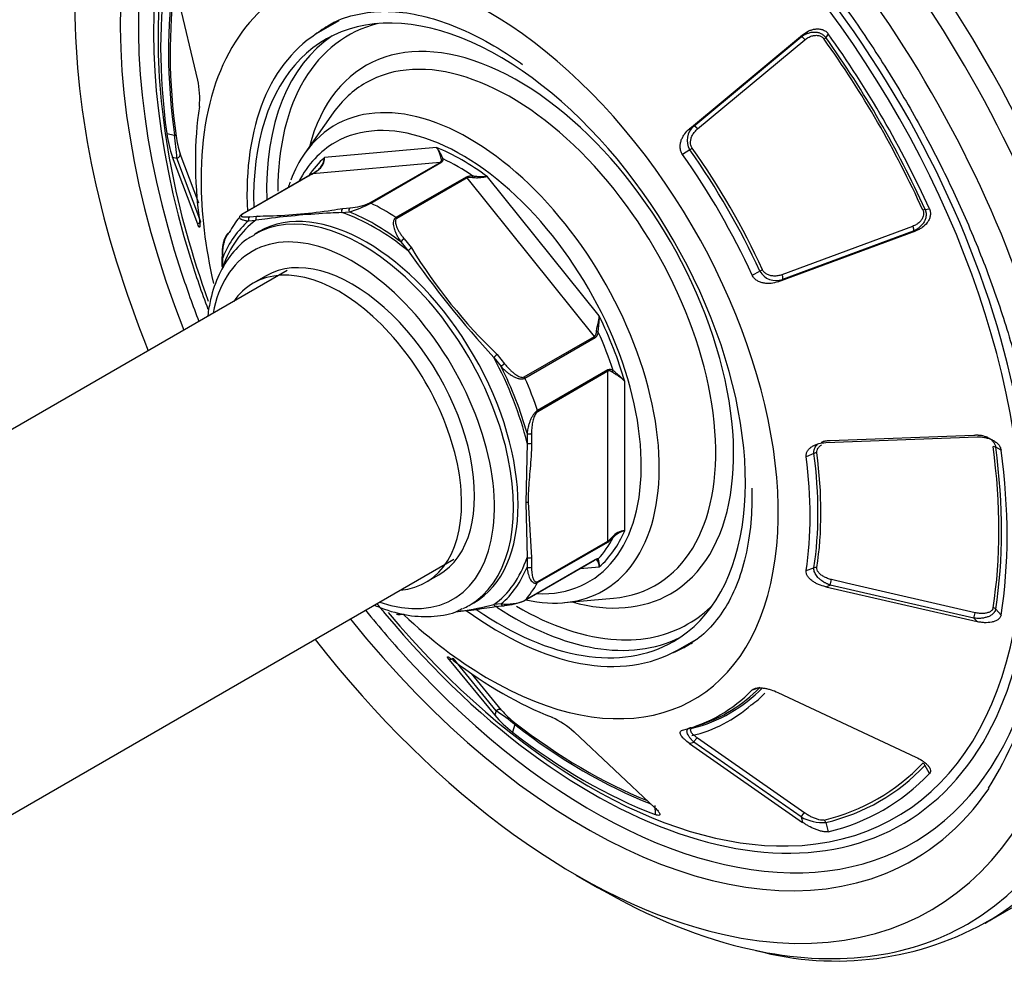
# Model space of a CAD drawing. Units: millimetres. Extents: x 83 to 3428, y 83 to 2392.
# Drawn here: x 2845 to 3000, y 968 to 1119 of the extents above; entities that cross this region are included whole.
import ezdxf

# ---------------------------------------------------------------- set-up
doc = ezdxf.new("R2010")
doc.units = ezdxf.units.MM
for name, color, linetype in [('2-LINE_2HM5ZT', 7, 'Continuous'), ('Default', 7, 'Continuous'), ('FLANGIA-ASP-CA70', 7, 'Continuous')]:
    doc.layers.add(name, color=color, linetype=linetype)

# ---------------------------------------------------------------- blocks, each defined once
blk = doc.blocks.new('SE')
at = {"layer": '2-LINE_2HM5ZT', "color": 7, "linetype": 'Continuous'}
for p, q in [((2887.48, 1079.23), (2805.77, 1032.05)), ((2832.02, 986.58), (2913.73, 1033.76))]:
    blk.add_line(p, q, dxfattribs=at)
at = {"layer": 'FLANGIA-ASP-CA70', "color": 7, "linetype": 'Continuous'}
for p, q in [((2873.41, 1109.24), (2869.43, 1126.19)), ((2895.62, 1118.57), (2892.81, 1116.94)), ((2950.85, 1101.56), (2968.66, 1116.36)), ((2968.66, 1116.36), (2968.42, 1116.03)), ((2972.7, 1116.49), (2972.3, 1115.93)), ((2951.53, 1101.99), (2968.42, 1116.03)), ((2952.12, 1101.54), (2969.01, 1115.58)), ((2894.75, 1104.05), (2890.29, 1097.74)), ((2868.53, 1100.82), (2869.75, 1100.57)), ((2951.53, 1101.99), (2950.85, 1101.56)), ((2911, 1098.63), (2893.38, 1097.06)), ((2950.88, 1098.26), (2949.73, 1097.53)), ((2873.41, 1086.52), (2869.43, 1097.09)), ((2869.43, 1097.09), (2870.14, 1096.94)), ((2873.92, 1086.92), (2870.14, 1096.94)), ((2873.6, 1089.84), (2870.67, 1097.61)), ((2911.56, 1096.26), (2891.5, 1094.47)), ((2900.51, 1089.89), (2911.56, 1096.26)), ((2900.66, 1089.85), (2911.71, 1096.23)), ((2891.43, 1094.45), (2880.38, 1088.07)), ((2891.5, 1094.47), (2880.45, 1088.09)), ((2915.66, 1093.95), (2904.61, 1087.57)), ((2915.81, 1093.81), (2904.76, 1087.43)), ((2935.86, 1068.86), (2915.81, 1093.81)), ((2916.71, 1093.86), (2916.73, 1094.11)), ((2936.64, 1072.08), (2919.02, 1094)), ((2896.09, 1088.37), (2897.24, 1088.47)), ((2896.26, 1089.03), (2897.41, 1089.13)), ((2987.92, 1088.86), (2988.61, 1088.93)), ((2873.92, 1086.92), (2873.41, 1086.52)), ((2881.43, 1087.06), (2882.58, 1087.17)), ((2881.61, 1087.72), (2882.76, 1087.82)), ((2883.11, 1085.36), (2882.4, 1084.96)), ((2964.76, 1077.48), (2986.48, 1085.5)), ((2985.98, 1086.19), (2965.38, 1078.58)), ((2986.07, 1085.46), (2965.47, 1077.85)), ((2986.07, 1085.46), (2986.48, 1085.5)), ((2905.38, 1083.77), (2906.53, 1082.34)), ((2905.91, 1084.23), (2907.06, 1082.8)), ((2877.21, 1081.47), (2877.21, 1079.94)), ((2877.36, 1079.73), (2877.36, 1081.27)), ((2960.71, 1078.52), (2961.91, 1079.15)), ((2884.18, 1078.4), (2882.15, 1077.23)), ((2964.76, 1077.48), (2965.47, 1077.85)), ((2924.82, 1062.48), (2935.86, 1068.86)), ((2924.93, 1062.29), (2935.98, 1068.67)), ((2920.04, 1065.54), (2921.19, 1064.11)), ((2920.57, 1065.99), (2921.72, 1064.56)), ((2937.96, 1063.58), (2926.91, 1057.2)), ((2937.99, 1063.38), (2926.94, 1057)), ((2937.99, 1036.64), (2937.99, 1063.38)), ((2940.64, 1038.27), (2940.64, 1061.76)), ((2925.26, 1053.61), (2925.26, 1052.08)), ((2925.97, 1053.61), (2925.97, 1052.08)), ((2972.29, 1052.15), (2996.12, 1053.04)), ((2973.01, 1052.47), (2995.62, 1053.32)), ((2925.26, 1052.08), (2925.09, 1042.67)), ((2999.89, 1050.97), (2999.05, 1051.44)), ((2970.44, 1050.45), (2969.21, 1049.91)), ((2925.09, 1042.67), (2925.26, 1034.07)), ((2925.43, 1042.76), (2925.97, 1034.07)), ((2926.91, 1030.11), (2937.96, 1036.48)), ((2926.94, 1030.26), (2937.99, 1036.64)), ((2925.26, 1034.07), (2925.26, 1032.53)), ((2925.97, 1034.07), (2925.97, 1032.53)), ((2935.98, 1033.67), (2924.93, 1027.3)), ((2925.29, 1027.49), (2935.94, 1033.64)), ((2933.61, 1032.29), (2936.64, 1032.57)), ((2909.33, 1030.14), (2911.37, 1031.31)), ((2969.21, 1031.98), (2970.44, 1032.44)), ((2972.29, 1029.44), (2973.01, 1029.71)), ((2972.29, 1029.44), (2996.12, 1023.95)), ((2995.62, 1024.5), (2973.01, 1029.71)), ((2975.55, 1030.03), (2973.21, 1030.56)), ((2995.82, 1025.35), (2975.55, 1030.03)), ((2916.15, 1026.5), (2916.86, 1026.91)), ((2921.19, 1026.74), (2920.04, 1026.64)), ((2920.4, 1026.34), (2920.79, 1026.37)), ((2920.79, 1026.37), (2921.59, 1026.44)), ((2924.88, 1027.26), (2925.29, 1027.49)), ((2931.17, 1026.94), (2938.87, 1027.65)), ((2999.05, 1025.92), (2999.89, 1024.98)), ((2995.62, 1024.5), (2996.12, 1023.95)), ((2949.06, 1019.52), (2951.87, 1021.14)), ((2913.01, 1017.92), (2913.61, 1018.17)), ((2913.01, 1017.92), (2920.17, 1009.2)), ((2920.4, 1009.89), (2913.61, 1018.17)), ((2921.25, 1010.01), (2916.51, 1015.78)), ((2961.91, 1013.58), (2960.71, 1013.18)), ((2964.76, 1012.8), (2986.48, 1002.63)), ((2920.4, 1009.89), (2920.17, 1009.2)), ((2923.35, 1007.73), (2922.96, 1006.55)), ((2932.68, 1006.57), (2945.37, 994.65)), ((2951.13, 1007.25), (2952.29, 1007.62)), ((2950.85, 1004.77), (2951.53, 1004.99)), ((2950.85, 1004.77), (2968.66, 992.34)), ((2968.42, 993.19), (2951.53, 1004.99)), ((2969.01, 993.8), (2952.12, 1005.59)), ((2988.61, 1000.05), (2987.92, 1001.33)), ((2997.41, 976.48), (3035.02, 998.2)), ((2945.47, 993.56), (2945.45, 994.97)), ((2968.42, 993.19), (2968.66, 992.34)), ((2972.3, 992.31), (2972.7, 990.86)), ((2933.02, 984.04), (2936.38, 982.09))]:
    blk.add_line(p, q, dxfattribs=at)
for centre, radius, start, end in [((2970.94, 1117.14), 1.82, 307.0094, 318.3124), ((2860.53, 1106.34), 13.2, 354.4738, 12.6958), ((2889.04, 1103.79), 20.72, 188.2263, 198.8605), ((2953.35, 1099.75), 2.89, 129.1151, 211.1712), ((2821.06, 1093.41), 49.21, 4.1132, 8.3645), ((2885.36, 1102.61), 15.52, 188.1659, 198.7816), ((2948.45, 1102.15), 4.59, 301.9766, 307.9383), ((2870.05, 1097.56), 0.624, 278.9606, 4.9615), ((2890.4, 1097.35), 3, 324.5097, 354.4653), ((2890.91, 1097.04), 2.47, 322.1932, 0.4552), ((2911.46, 1096.77), 0.595, 295.2102, 4.6383), ((2912.09, 1096.26), 0.564, 94.3939, 124.7387), ((2886.77, 1102.03), 8.9, 301.2434, 308.4351), ((2884.95, 1105.44), 12.78, 300.8701, 305.0459), ((2890.91, 1097.04), 2.47, 303.7259, 322.1932), ((2890.4, 1097.35), 3, 309.7795, 324.5097), ((2911.47, 1083.55), 25.39, 157.8016, 159.8095), ((2916.47, 1092.22), 1.91, 82.0066, 115.134), ((2896.84, 1098.25), 9.14, 273.5927, 293.6742), ((2900.52, 1089.6), 0.289, 61.9845, 92.9715), ((2882.38, 1168.28), 80.46, 271.6134, 278.6906), ((2901.65, 950.02), 138.46, 92.3025, 93.036), ((2882.38, 1168.28), 80.46, 278.6906, 279.938), ((2892.34, 1105.59), 17.81, 285.9617, 297.8594), ((2988.29, 1087.09), 1.81, 101.6651, 113.0194), ((2880.47, 1087.92), 0.175, 94.7007, 138.0281), ((2901.65, 950.02), 138.46, 97.148, 97.9161), ((2882.38, 1168.28), 80.46, 270.2696, 271.6134), ((2901.65, 950.02), 138.46, 93.036, 97.148), ((2904.23, 1087.01), 0.682, 38.314, 55.7096), ((3043.33, 1178.45), 167.18, 215.09, 222.4836), ((2979.42, 1127.13), 84.86, 211.4965, 226.0914), ((2964.06, 1075.12), 4.57, 112.0487, 118.0451), ((2964.44, 1080.54), 2.88, 208.7086, 291.005), ((2935.94, 1068.1), 1.55, 69.6396, 80.3062), ((2922.71, 1062.87), 1.96, 120.3779, 140.9147), ((2938.33, 1062.83), 0.842, 54.4875, 116.5685), ((2937.36, 1063.37), 0.63, 0.9098, 19.2773), ((2924.15, 1061.95), 0.857, 23.7143, 38.6807), ((2926.31, 1056.99), 0.633, 0.9563, 19.2246), ((2925.62, 1052.77), 0.777, 242.9377, 297.0624), ((2998.69, 1050.72), 0.796, 63.649, 93.2473), ((2970.92, 1049.3), 1.24, 90.5603, 112.523), ((2935.58, 1040.3), 4.5, 301.9192, 316.1432), ((2936.44, 1039), 2.82, 303.3218, 322.244), ((2940.82, 1035.47), 2.8, 93.5918, 139.929), ((2941.52, 1034.77), 3.62, 104.002, 138.0726), ((2937.67, 1036.63), 0.326, 333.1135, 1.7775), ((2936.19, 1034.25), 0.492, 271.5361, 306.4694), ((2934.95, 1032.62), 1.69, 358.0648, 42.1302), ((2970.72, 1031.63), 0.854, 77.5706, 109.2102), ((2946.5, 1029.68), 60.54, 328.1093, 2.6748), ((2926.61, 1030.25), 0.327, 333.1183, 1.6323), ((2960.29, 1033.11), 13.17, 345.015, 348.8473), ((2906.72, 1105.19), 80.01, 275.2305, 279.9647), ((2909.61, 1067.01), 41.7, 277.1598, 284.4792), ((2921.97, 1034.32), 7.62, 264.0844, 292.8425), ((2921.15, 1035.61), 9.14, 273.593, 293.6738), ((2924.8, 1027.41), 0.175, 274.7121, 318.0167), ((2983.21, 1027.75), 12.84, 345.3006, 349.2355), ((2998.5, 1025.37), 0.775, 45.3191, 79.135), ((2953.77, 1020.95), 12.18, 303.994, 317.1093), ((2946.34, 1026.9), 21.45, 283.1275, 311.5743), ((2892.78, 969.11), 49.26, 51.6373, 55.885), ((2932.92, 1020.23), 15.52, 221.2171, 231.8347), ((2936, 1023.06), 21.04, 221.2221, 231.6914), ((2923.73, 996.87), 13.19, 47.3036, 65.5268), ((2951.01, 1006.78), 0.451, 54.1857, 106.4495), ((2987.24, 1000.98), 0.767, 27.5753, 63.9313), ((2971.96, 999.8), 7.5, 241.8133, 272.5561), ((2971.63, 992.13), 0.698, 15.5151, 54.1763), ((2973.96, 1019.08), 48.58, 254.9003, 300.2142)]:
    blk.add_arc(centre, radius, start, end, dxfattribs=at)
for centre, major_axis, ratio, start_param, end_param in [((2938.56, 1078.41), (58.85, -101.93), 0.57735, 0.016046, 3.13974), ((2936.38, 1077.15), (58.21, -100.82), 0.57735, 0, 3.560174), ((2933.02, 1075.21), (-55.83, 96.7), 0.57735, 2.652122, 6.283185), ((2935.52, 1076.65), (-48.83, 84.58), 0.57735, 1.863312, 6.283185), ((2935.2, 1076.46), (-48.11, 83.34), 0.57735, 2.832495, 6.283185), ((2934.34, 1075.97), (-51.71, 89.56), 0.57735, 0.036949, 1.314146), ((2935.52, 1076.65), (-50.53, 87.52), 0.57735, 0, 1.225525), ((2935.52, 1076.65), (-48.83, 84.58), 0.57735, 0, 1.198395), ((2935.2, 1076.46), (-48.11, 83.34), 0.57735, 0, 0.785398), ((2919.37, 1067.33), (-32.13, 55.66), 0.57735, 2.344429, 6.283185), ((2934.21, 1075.9), (-47.12, 81.62), 0.57735, 0.615702, 0.955095), ((2934.4, 1076), (-46.38, 80.33), 0.57735, 0.627087, 0.954665), ((2934.32, 1075.96), (-46.14, 79.92), 0.57735, 0.634146, 0.954665), ((2919.37, 1067.33), (-32.13, 55.66), 0.57735, 0, 0.785398), ((2920.93, 1068.23), (27.38, -47.41), 0.57735, 0, 3.958912), ((2933.02, 1075.21), (-55.83, 96.7), 0.57735, 0.785398, 1.333488), ((2923.85, 1069.91), (26.75, -46.33), 0.57735, 2.978614, 3.926991), ((2922.27, 1069), (28.2, -48.84), 0.57735, 3.137718, 3.221435), ((2923.14, 1069.51), (-28.2, 48.84), 0.57735, 0, 0.072949), ((2920.93, 1068.23), (-28.12, 48.71), 0.57735, 0, 0.842051), ((2923.85, 1069.91), (24, -41.57), 0.57735, 0, 3.672785), ((2934.21, 1075.9), (-47.12, 81.62), 0.57735, 4.542693, 4.882086), ((2935.2, 1076.46), (-48.11, 83.34), 0.57735, 0.785398, 1.272361), ((2922.96, 1069.4), (-27.37, 47.41), 0.57735, 0.03714, 0.81732), ((2934.32, 1075.96), (-46.14, 79.92), 0.57735, 4.543122, 4.881656), ((2934.4, 1076), (-46.38, 80.33), 0.57735, 4.543122, 4.881656), ((2922.69, 1069.24), (-22.83, 39.54), 0.57735, 2.881297, 6.283185), ((2922.69, 1069.24), (-22.83, 39.54), 0.57735, 0, 0.260295), ((2916.17, 1065.48), (21.15, -36.63), 0.57735, 0.047178, 3.401888), ((2921.44, 1068.52), (-34.22, 59.27), 0.57735, 0.624314, 0.946482), ((2915.01, 1064.81), (-19.97, 34.6), 0.57735, 2.786588, 6.283185), ((2915.01, 1064.81), (-19.97, 34.6), 0.57735, 0, 0.355005), ((2916.17, 1065.48), (21.15, -36.63), 0.57735, 3.401888, 3.579417), ((2915.01, 1064.81), (-19.5, 33.77), 0.57735, 5.351965, 5.64361), ((2922.49, 1069.13), (34.35, -59.5), 0.57735, 1.409583, 1.73201), ((2922.77, 1069.29), (34.48, -59.72), 0.57735, 1.409583, 1.73201), ((2915.01, 1064.81), (-19.5, 33.77), 0.57735, 0.115977, 0.28207), ((2911.73, 1095.81), (-0.25, 0.433), 0.577302, 5.571104, 6.021374), ((2914.39, 1064.45), (-19.06, 33.02), 0.57735, -0.872411, -0.698386), ((2921.44, 1068.52), (-34.22, 59.27), 0.57735, 4.551305, 4.873473), ((2919.37, 1067.33), (-32.13, 55.66), 0.57735, 0.785398, 1.079786), ((2891.68, 1094.02), (0.25, -0.433), 0.57735, 2.879793, 3.141593), ((2915.63, 1093.56), (-0.25, 0.433), 0.57735, 4.974188, 5.424452), ((2899.98, 1056.14), (-16.88, 29.23), 0.57735, 3.141593, 6.283185), ((2899.28, 1055.73), (16.87, -29.23), 0.57735, 0, 3.149898), ((2901.31, 1056.9), (-17.81, 30.85), 0.57735, 5.288927, 5.706647), ((2897.59, 1088.68), (-0.044, 0.498), 0.788679, 0.350863, 1.921679), ((2901.31, 1056.9), (-18.12, 31.39), 0.57735, 5.338181, 5.657393), ((2902.64, 1057.67), (-19.06, 33.02), 0.57735, -0.858733, -0.712063), ((2901.31, 1056.9), (-17.81, 30.85), 0.57735, 0.05294, 0.470659), ((2901.31, 1056.9), (-18.13, 31.39), 0.57735, 0.102194, 0.421391), ((2902.64, 1057.67), (-19.06, 33.02), 0.57735, 0.213925, 0.335134), ((2881.78, 1087.27), (-0.044, 0.498), 0.788675, 0.350879, 1.921676), ((2897.77, 1054.86), (-15.81, 27.39), 0.57735, 2.549975, 6.283185), ((2905.74, 1083.97), (0.39, 0.313), 0.211325, 0.938882, 2.509678), ((2897.77, 1054.86), (-15.81, 27.39), 0.57735, 0, 0.591618), ((2897.77, 1054.86), (13.59, -23.55), 0.57735, 0, 3.141593), ((2906.89, 1082.54), (0.39, 0.313), 0.211325, 0.938884, 2.509678), ((2935.52, 1076.65), (-48.83, 84.58), 0.57735, 1.198395, 1.28825), ((2877.71, 1081.47), (0.5, 0), 0.577354, 3.141576, 3.927353), ((2877.71, 1079.94), (0.5, 0), 0.57735, 3.141593, 3.926991), ((2895.74, 1053.69), (-13.59, 23.55), 0.57735, 2.878219, 6.283185), ((2935.52, 1076.65), (-50.53, 87.52), 0.57735, 1.225525, 1.30802), ((2895.74, 1053.69), (-13.59, 23.55), 0.57735, 0, 0.263374), ((2915.01, 1064.81), (19.5, -33.77), 0.57735, 1.163174, 1.454819), ((2935.69, 1068.61), (-0.25, 0.433), 0.577365, 4.523923, 4.974193), ((2914.39, 1064.45), (19.06, -33.02), 0.57735, 1.221985, 1.396009), ((2920.39, 1065.74), (0.39, 0.313), 0.211325, 0.938882, 2.509678), ((2901.31, 1056.9), (17.81, -30.85), 0.57735, 1.100137, 1.517857), ((2901.31, 1056.9), (18.12, -31.39), 0.57735, 1.149405, 1.468603), ((2902.64, 1057.67), (19.06, -33.02), 0.57735, 1.235662, 1.382332), ((2938.5, 1063.52), (-0.249, -0.434), 0.595094, 1.26666, 1.872617), ((2925.62, 1053.81), (0.5, 0), 0.57735, 3.926625, 5.497787), ((2934.32, 1075.96), (46.14, -79.92), 0.57735, 0.616131, 0.954665), ((2934.4, 1076), (46.38, -80.33), 0.57735, 0.616132, 0.954665), ((2921.44, 1068.52), (34.22, -59.27), 0.57735, 0.624314, 0.946482), ((2922.49, 1069.13), (34.35, -59.5), 0.57735, 0.624184, 0.946611), ((2922.77, 1069.29), (34.48, -59.72), 0.57735, 0.624184, 0.946612), ((2934.21, 1075.9), (47.12, -81.62), 0.57735, 0.615702, 0.955095), ((2914.39, 1064.45), (19.06, -33.02), 0.57735, 0.174787, 0.348812), ((2915.01, 1064.81), (19.5, -33.77), 0.57735, 0.115977, 0.407622), ((2938.5, 1037.54), (0.353, -0.354), 0.178476, -0.893531, -0.287568), ((2935.52, 1076.65), (-50.53, 87.52), 0.57735, 1.93962, 3.926991), ((2901.31, 1056.9), (17.81, -30.85), 0.57735, 0.05294, 0.470659), ((2925.62, 1034.27), (0.5, 0), 0.57735, 3.926991, 5.497787), ((2901.31, 1056.9), (18.13, -31.39), 0.57735, 0.102194, 0.421391), ((2925.62, 1032.74), (0.5, 0), 0.577346, 3.926629, 5.49781), ((2935.69, 1034.07), (-0.25, 0.433), 0.57735, 3.141593, 3.330057), ((2902.64, 1057.67), (19.06, -33.02), 0.57735, 0.188465, 0.335134), ((2916.17, 1065.48), (21.15, -36.63), 0.57735, 0, 0.047178), ((2916.17, 1065.48), (21.15, -36.63), 0.57735, 5.800107, 6.283185), ((2923.85, 1069.91), (24, -41.57), 0.57735, 5.751993, 6.283185), ((2935.52, 1076.65), (-48.83, 84.58), 0.57735, -4.440262, -4.419873), ((2899.28, 1055.73), (16.87, -29.23), 0.57735, 6.226241, 6.283185), ((2921.54, 1026.94), (-0.044, 0.498), 0.788675, 1.921676, 3.141593), ((2921.54, 1026.94), (-0.044, 0.498), 0.788675, 3.141593, 3.492472), ((2923.85, 1069.91), (26.75, -46.33), 0.57735, 5.491126, 5.920366), ((2923.85, 1069.91), (26.75, -46.33), 0.57735, 0, 0.162979), ((2935.52, 1076.65), (-50.53, 87.52), 0.57735, -4.449613, -4.343565), ((2935.2, 1076.46), (-48.11, 83.34), 0.57735, 1.869545, 2.832495), ((2919.37, 1067.33), (-32.13, 55.66), 0.57735, 2.054041, 2.344429), ((2920.93, 1068.23), (-28.12, 48.71), 0.57735, 2.224341, 3.141593), ((2920.93, 1068.23), (27.38, -47.41), 0.57735, 5.405292, 6.283185), ((2922.96, 1069.4), (-27.37, 47.41), 0.57735, 2.292849, 3.104453), ((2934.34, 1075.97), (-51.71, 89.56), 0.57735, 1.827446, 3.060384), ((2923.85, 1069.91), (26.75, -46.33), 0.57735, 5.920366, 6.283185), ((2933.02, 1075.21), (-55.83, 96.7), 0.57735, 1.808105, 2.652122), ((2923.14, 1069.51), (-28.2, 48.84), 0.57735, 3.068644, 3.141593), ((2922.27, 1069), (28.2, -48.84), 0.57735, 6.260756, 6.283185), ((2922.27, 1069), (28.2, -48.84), 0.57735, 6.203343, 6.260756), ((2921.44, 1068.52), (34.22, -59.27), 0.57735, 5.336703, 5.658871), ((2921.44, 1068.52), (-34.22, 59.27), 0.57735, 2.980509, 3.302676), ((2922.77, 1069.29), (-34.48, 59.72), 0.57735, 2.980379, 3.302806), ((2922.49, 1069.13), (-34.35, 59.5), 0.57735, 3.016585, 3.302806), ((2934.32, 1075.96), (46.14, -79.92), 0.57735, 5.32852, 5.64904), ((2934.4, 1076), (46.38, -80.33), 0.57735, 5.328521, 5.656098), ((2934.21, 1075.9), (47.12, -81.62), 0.57735, 5.328091, 5.667484), ((2934.32, 1075.96), (-46.14, 79.92), 0.57735, 2.972326, 3.310859), ((2934.4, 1076), (-46.38, 80.33), 0.57735, 2.972326, 3.310859), ((2934.21, 1075.9), (-47.12, 81.62), 0.57735, 2.971897, 3.311289), ((2934.34, 1075.97), (-51.71, 89.56), 0.57735, 3.060384, 3.412945), ((2936.38, 1077.15), (58.21, -100.82), 0.57735, 5.497787, 5.797838), ((2938.56, 1078.41), (58.85, -101.93), 0.57735, 0, 0.016046), ((2936.38, 1077.15), (58.21, -100.82), 0.57735, 5.797838, 6.283185)]:
    blk.add_ellipse(centre, major_axis=major_axis, ratio=ratio, start_param=start_param, end_param=end_param, dxfattribs=at)
for points, knots in [([(2898.83, 1170.17), (2899.56, 1170.25), (2902.04, 1170.51), (2907.19, 1170.09), (2913.8, 1168.83), (2920.71, 1166.63), (2927.75, 1163.56), (2934.89, 1159.63), (2942.05, 1154.87), (2949.15, 1149.34), (2956.13, 1143.08), (2962.91, 1136.14), (2969.41, 1128.6), (2975.57, 1120.54), (2981.33, 1112.02), (2986.62, 1103.14), (2991.39, 1094), (2995.6, 1084.67), (2999.19, 1075.27), (3002.14, 1065.89), (3004.42, 1056.6), (3006, 1047.6), (3006.84, 1039.37), (3006.94, 1034.82), (3006.97, 1032.51)], [0, 0, 0, 0, 0.016273, 0.064712, 0.112537, 0.159981, 0.207232, 0.254415, 0.301591, 0.348795, 0.396047, 0.443351, 0.490702, 0.538092, 0.58551, 0.632944, 0.680381, 0.727805, 0.775204, 0.822563, 0.869871, 0.917118, 0.964295, 1, 1, 1, 1]), ([(2894.16, 1117.88), (2894.22, 1117.92), (2895.28, 1118.69), (2898, 1119.57), (2902.14, 1120.21), (2906.8, 1119.86), (2911.7, 1118.63), (2916.79, 1116.52), (2921.12, 1114.07), (2923.71, 1112.31), (2924.56, 1111.7)], [0, 0, 0, 0, 0.0028716, 0.0643657, 0.1255966, 0.1841882, 0.2408552, 0.2966481, 0.3521813, 0.3793863, 0.3793863, 0.3793863, 0.3793863]), ([(2968.42, 1116.03), (2968.48, 1116.07), (2968.59, 1116.15), (2968.75, 1116.26), (2968.91, 1116.35), (2969.05, 1116.43), (2969.19, 1116.5), (2969.32, 1116.55), (2969.58, 1116.65), (2969.85, 1116.73), (2970.09, 1116.76), (2970.12, 1116.77)], [0, 0, 0, 0, 0.0484624, 0.0935893, 0.1353811, 0.1738385, 0.2089623, 0.2407534, 0.2692136, 0.4082065, 0.4343901, 0.4343901, 0.4343901, 0.4343901]), ([(2968.66, 1116.36), (2968.95, 1116.6), (2969.27, 1116.8), (2969.77, 1117.04), (2969.94, 1117.1), (2970.3, 1117.21), (2970.48, 1117.25), (2970.85, 1117.29), (2971.03, 1117.3), (2971.41, 1117.27), (2971.59, 1117.23), (2971.95, 1117.11), (2972.13, 1117.02), (2972.44, 1116.8), (2972.58, 1116.65), (2972.7, 1116.49)], [0, 0, 0, 0, 0.25, 0.25, 0.375, 0.375, 0.5, 0.5, 0.625, 0.625, 0.75, 0.75, 0.875, 0.875, 1, 1, 1, 1]), ([(2969.01, 1115.58), (2969.18, 1115.72), (2969.53, 1115.96), (2970.1, 1116.2), (2970.68, 1116.3), (2971.23, 1116.25), (2971.7, 1116.05), (2971.94, 1115.82), (2972.03, 1115.69)], [0, 0, 0, 0, 0.166667, 0.333333, 0.5, 0.666667, 0.833333, 1, 1, 1, 1]), ([(2970.12, 1116.77), (2970.26, 1116.78), (2970.57, 1116.8), (2971.06, 1116.75), (2971.47, 1116.61), (2971.76, 1116.44), (2971.96, 1116.29), (2972.15, 1116.12), (2972.25, 1115.99), (2972.3, 1115.93)], [0.4343901, 0.4343901, 0.4343901, 0.4343901, 0.5280562, 0.6552559, 0.7711387, 0.8294057, 0.8867714, 0.9435336, 1, 1, 1, 1]), ([(2969.01, 1115.58), (2968.91, 1115.71), (2968.79, 1115.83), (2968.58, 1116), (2968.48, 1116.04), (2968.42, 1116.03)], [0, 0, 0, 0, 0.5, 0.5, 1, 1, 1, 1]), ([(2949.73, 1097.53), (2949.61, 1097.69), (2949.53, 1097.87), (2949.41, 1098.24), (2949.38, 1098.44), (2949.36, 1098.83), (2949.38, 1099.02), (2949.44, 1099.4), (2949.49, 1099.59), (2949.62, 1099.95), (2949.7, 1100.12), (2949.88, 1100.45), (2949.98, 1100.61), (2950.31, 1101.06), (2950.57, 1101.33), (2950.85, 1101.56)], [0, 0, 0, 0, 0.125, 0.125, 0.25, 0.25, 0.375, 0.375, 0.5, 0.5, 0.625, 0.625, 0.75, 0.75, 1, 1, 1, 1]), ([(2870, 1100.41), (2869.99, 1100.44), (2869.96, 1100.47), (2869.88, 1100.53), (2869.82, 1100.55), (2869.75, 1100.57)], [0, 0, 0, 0, 0.5, 0.5, 1, 1, 1, 1]), ([(2911.77, 1096.72), (2911.75, 1096.78), (2911.72, 1096.91), (2911.65, 1097.23), (2911.53, 1097.69), (2911.3, 1098.22), (2911.1, 1098.5), (2911, 1098.63)], [0, 0, 0, 0, 0.142945, 0.290444, 0.587278, 0.814682, 1, 1, 1, 1]), ([(2912.05, 1096.82), (2912.03, 1096.86), (2911.98, 1096.96), (2911.89, 1097.15), (2911.79, 1097.39), (2911.67, 1097.64), (2911.54, 1097.89), (2911.41, 1098.1), (2911.28, 1098.3), (2911.14, 1098.47), (2911.05, 1098.58), (2911, 1098.63)], [0, 0, 0, 0, 0.090872, 0.22246, 0.364686, 0.503507, 0.625511, 0.73319, 0.829409, 0.917271, 1, 1, 1, 1]), ([(2911.56, 1096.26), (2911.58, 1096.28), (2911.62, 1096.3), (2911.67, 1096.34), (2911.71, 1096.39), (2911.75, 1096.44), (2911.77, 1096.49), (2911.78, 1096.54), (2911.79, 1096.6), (2911.79, 1096.66), (2911.78, 1096.7), (2911.77, 1096.72)], [0, 0, 0, 0, 0.094051, 0.189546, 0.2879, 0.390409, 0.498219, 0.612317, 0.733536, 0.862571, 1, 1, 1, 1]), ([(2916.71, 1093.86), (2916.66, 1093.87), (2916.55, 1093.89), (2916.4, 1093.91), (2916.25, 1093.91), (2916.12, 1093.9), (2916, 1093.88), (2915.9, 1093.85), (2915.84, 1093.82), (2915.81, 1093.81)], [0, 0, 0, 0, 0.175157, 0.336694, 0.485944, 0.624591, 0.754733, 0.878901, 1, 1, 1, 1]), ([(2919.02, 1094), (2918.98, 1094), (2918.91, 1093.99), (2918.8, 1093.98), (2918.68, 1093.96), (2918.56, 1093.93), (2918.39, 1093.9), (2918.15, 1093.86), (2917.84, 1093.82), (2917.47, 1093.8), (2917.1, 1093.8), (2916.84, 1093.84), (2916.71, 1093.86)], [0, 0, 0, 0, 0.063228, 0.12632, 0.189276, 0.247274, 0.314777, 0.419605, 0.569063, 0.705629, 0.855234, 1, 1, 1, 1]), ([(2919.02, 1094), (2918.97, 1094.01), (2918.87, 1094.01), (2918.7, 1094.01), (2918.5, 1094.01), (2918.26, 1094.01), (2917.99, 1094), (2917.68, 1094), (2917.35, 1094.02), (2917.03, 1094.05), (2916.82, 1094.09), (2916.73, 1094.11)], [0, 0, 0, 0, 0.082743, 0.171889, 0.269163, 0.376146, 0.494198, 0.624458, 0.760644, 0.892818, 1, 1, 1, 1]), ([(2896.26, 1089.03), (2896.17, 1088.98), (2896.1, 1088.88), (2896.03, 1088.63), (2896.04, 1088.49), (2896.09, 1088.37)], [0, 0, 0, 0, 0.5, 0.5, 1, 1, 1, 1]), ([(2988.61, 1088.93), (2988.7, 1088.75), (2988.75, 1088.55), (2988.78, 1088.17), (2988.77, 1087.97), (2988.7, 1087.6), (2988.64, 1087.42), (2988.48, 1087.08), (2988.38, 1086.93), (2988.04, 1086.48), (2987.77, 1086.23), (2987.31, 1085.9), (2987.15, 1085.81), (2986.82, 1085.64), (2986.65, 1085.56), (2986.48, 1085.5)], [0, 0, 0, 0, 0.125, 0.125, 0.25, 0.25, 0.375, 0.375, 0.5, 0.5, 0.75, 0.75, 0.875, 0.875, 1, 1, 1, 1]), ([(2987.92, 1088.86), (2987.94, 1088.82), (2987.98, 1088.73), (2988.02, 1088.6), (2988.06, 1088.46), (2988.08, 1088.32), (2988.1, 1088.18), (2988.1, 1088.04), (2988.09, 1087.77), (2988.01, 1087.38), (2987.82, 1086.93), (2987.65, 1086.67), (2987.56, 1086.56)], [0, 0, 0, 0, 0.0322472, 0.0645489, 0.0969629, 0.1295469, 0.1623573, 0.1954495, 0.2288776, 0.3446802, 0.4718177, 0.5657131, 0.5657131, 0.5657131, 0.5657131]), ([(2873.67, 1087.14), (2873.69, 1086.97), (2873.71, 1086.81), (2873.73, 1086.55), (2873.74, 1086.44), (2873.74, 1086.26), (2873.73, 1086.19), (2873.72, 1086.1), (2873.71, 1086.07), (2873.68, 1086.04), (2873.66, 1086.05), (2873.62, 1086.08), (2873.6, 1086.11), (2873.53, 1086.23), (2873.47, 1086.36), (2873.41, 1086.52)], [0, 0, 0, 0, 0.125, 0.125, 0.25, 0.25, 0.375, 0.375, 0.5, 0.5, 0.625, 0.625, 0.75, 0.75, 1, 1, 1, 1]), ([(2880.34, 1088.04), (2880.32, 1088.02), (2880.27, 1087.99), (2880.2, 1087.95), (2880.14, 1087.9), (2880.08, 1087.84), (2880.02, 1087.77), (2879.99, 1087.69), (2879.97, 1087.61), (2880, 1087.51), (2880.09, 1087.4), (2880.25, 1087.31), (2880.45, 1087.23), (2880.71, 1087.16), (2881.04, 1087.1), (2881.3, 1087.08), (2881.43, 1087.06)], [0, 0, 0, 0, 0.022163, 0.045959, 0.071198, 0.097594, 0.14112, 0.197735, 0.237119, 0.305719, 0.421947, 0.512301, 0.615301, 0.730919, 0.85915, 1, 1, 1, 1]), ([(2882.76, 1087.82), (2882.71, 1087.8), (2882.66, 1087.75), (2882.6, 1087.66), (2882.57, 1087.6), (2882.54, 1087.49), (2882.54, 1087.43), (2882.54, 1087.3), (2882.55, 1087.23), (2882.58, 1087.17)], [0, 0, 0, 0, 0.25, 0.25, 0.5, 0.5, 0.75, 0.75, 1, 1, 1, 1]), ([(2904.61, 1087.57), (2904.59, 1087.56), (2904.54, 1087.53), (2904.47, 1087.47), (2904.41, 1087.4), (2904.34, 1087.3), (2904.28, 1087.16), (2904.23, 1086.99), (2904.2, 1086.77), (2904.2, 1086.47), (2904.26, 1086.09), (2904.39, 1085.66), (2904.55, 1085.24), (2904.76, 1084.78), (2905.04, 1084.28), (2905.27, 1083.95), (2905.38, 1083.77)], [0, 0, 0, 0, 0.022147, 0.045944, 0.071204, 0.097633, 0.141069, 0.197835, 0.237346, 0.30588, 0.422144, 0.512479, 0.615449, 0.731027, 0.859209, 1, 1, 1, 1]), ([(2877.36, 1081.27), (2877.35, 1081.35), (2877.34, 1081.51), (2877.32, 1081.76), (2877.32, 1082.01), (2877.32, 1082.27), (2877.33, 1082.63), (2877.37, 1083.09), (2877.47, 1083.63), (2877.59, 1084.07), (2877.71, 1084.39), (2877.82, 1084.61), (2877.94, 1084.81), (2878.07, 1084.98), (2878.21, 1085.13), (2878.32, 1085.19), (2878.36, 1085.23)], [0, 0, 0, 0, 0.062259, 0.124839, 0.187758, 0.251038, 0.314705, 0.443591, 0.578117, 0.694344, 0.748227, 0.802359, 0.856639, 0.902513, 0.954397, 1, 1, 1, 1]), ([(2987.56, 1086.56), (2987.54, 1086.53), (2987.39, 1086.35), (2987.15, 1086.11), (2986.81, 1085.84), (2986.48, 1085.64), (2986.21, 1085.52), (2986.07, 1085.46)], [0.5657131, 0.5657131, 0.5657131, 0.5657131, 0.5917147, 0.7307974, 0.8023823, 0.8921154, 1, 1, 1, 1]), ([(2882.29, 1084.77), (2881.97, 1084.62), (2880.68, 1084.01), (2878.67, 1081.91), (2876.64, 1078.71), (2875.5, 1075.31), (2875.1, 1073.01), (2874.99, 1072.13)], [0, 0, 0, 0, 0.0143945, 0.0690294, 0.1237551, 0.1795934, 0.2127568, 0.2127568, 0.2127568, 0.2127568]), ([(2965.38, 1078.58), (2965.17, 1078.5), (2964.75, 1078.39), (2964.11, 1078.35), (2963.52, 1078.44), (2963, 1078.64), (2962.58, 1078.96), (2962.41, 1079.21), (2962.34, 1079.36)], [0, 0, 0, 0, 0.166667, 0.333333, 0.5, 0.666667, 0.833333, 1, 1, 1, 1]), ([(2964.76, 1077.48), (2964.41, 1077.35), (2964.05, 1077.26), (2963.5, 1077.2), (2963.31, 1077.19), (2962.93, 1077.2), (2962.74, 1077.22), (2962.37, 1077.29), (2962.18, 1077.34), (2961.82, 1077.47), (2961.64, 1077.55), (2961.31, 1077.76), (2961.16, 1077.89), (2960.9, 1078.18), (2960.79, 1078.34), (2960.71, 1078.52)], [0, 0, 0, 0, 0.25, 0.25, 0.375, 0.375, 0.5, 0.5, 0.625, 0.625, 0.75, 0.75, 0.875, 0.875, 1, 1, 1, 1]), ([(2965.38, 1078.58), (2965.44, 1078.43), (2965.49, 1078.27), (2965.52, 1078), (2965.51, 1077.89), (2965.47, 1077.85)], [0, 0, 0, 0, 0.5, 0.5, 1, 1, 1, 1]), ([(2936.2, 1069.62), (2936.21, 1069.75), (2936.23, 1069.99), (2936.33, 1070.49), (2936.48, 1071.07), (2936.61, 1071.65), (2936.63, 1071.95), (2936.64, 1072.08)], [0, 0, 0, 0, 0.142945, 0.290444, 0.587278, 0.814682, 1, 1, 1, 1]), ([(2936.48, 1069.55), (2936.48, 1069.63), (2936.48, 1069.82), (2936.5, 1070.14), (2936.54, 1070.5), (2936.59, 1070.85), (2936.62, 1071.17), (2936.64, 1071.44), (2936.65, 1071.68), (2936.65, 1071.89), (2936.64, 1072.02), (2936.64, 1072.08)], [0, 0, 0, 0, 0.090872, 0.22246, 0.364686, 0.503507, 0.625511, 0.73319, 0.829409, 0.917271, 1, 1, 1, 1]), ([(2935.86, 1068.86), (2935.89, 1068.87), (2935.93, 1068.9), (2935.98, 1068.96), (2936.03, 1069.02), (2936.08, 1069.1), (2936.12, 1069.18), (2936.15, 1069.28), (2936.17, 1069.38), (2936.19, 1069.5), (2936.2, 1069.58), (2936.2, 1069.62)], [0, 0, 0, 0, 0.094051, 0.189546, 0.2879, 0.390409, 0.498219, 0.612317, 0.733536, 0.862571, 1, 1, 1, 1]), ([(2935.98, 1068.67), (2936, 1068.68), (2936.05, 1068.71), (2936.12, 1068.77), (2936.18, 1068.84), (2936.24, 1068.91), (2936.32, 1069.04), (2936.41, 1069.25), (2936.45, 1069.44), (2936.48, 1069.55)], [0, 0, 0, 0, 0.086172, 0.175911, 0.268952, 0.365113, 0.464619, 0.699098, 1, 1, 1, 1]), ([(2921.19, 1064.11), (2921.26, 1064.03), (2921.41, 1063.88), (2921.63, 1063.66), (2921.84, 1063.47), (2922.04, 1063.3), (2922.33, 1063.06), (2922.72, 1062.79), (2923.21, 1062.51), (2923.63, 1062.32), (2923.95, 1062.23), (2924.18, 1062.19), (2924.38, 1062.17), (2924.59, 1062.18), (2924.77, 1062.21), (2924.88, 1062.27), (2924.93, 1062.29)], [0, 0, 0, 0, 0.074769, 0.144769, 0.209991, 0.270424, 0.326056, 0.462994, 0.586656, 0.700411, 0.767578, 0.806094, 0.86114, 0.904236, 0.954653, 1, 1, 1, 1]), ([(2938.67, 1063.25), (2938.64, 1063.28), (2938.57, 1063.33), (2938.46, 1063.39), (2938.36, 1063.42), (2938.26, 1063.44), (2938.17, 1063.44), (2938.08, 1063.42), (2938.02, 1063.4), (2937.99, 1063.38)], [0, 0, 0, 0, 0.17512, 0.33663, 0.485863, 0.624506, 0.754661, 0.878857, 1, 1, 1, 1]), ([(2940.64, 1061.76), (2940.61, 1061.79), (2940.55, 1061.87), (2940.43, 1062), (2940.3, 1062.12), (2940.11, 1062.28), (2939.89, 1062.45), (2939.6, 1062.65), (2939.32, 1062.82), (2939.07, 1062.97), (2938.86, 1063.11), (2938.73, 1063.21), (2938.67, 1063.25)], [0, 0, 0, 0, 0.050721, 0.124082, 0.201357, 0.255371, 0.400949, 0.524719, 0.656988, 0.781108, 0.891697, 1, 1, 1, 1]), ([(2940.64, 1061.76), (2940.56, 1061.88), (2940.37, 1062.12), (2940.04, 1062.45), (2939.69, 1062.76), (2939.36, 1063.04), (2939.07, 1063.28), (2938.9, 1063.44), (2938.82, 1063.51), (2938.82, 1063.51)], [0, 0, 0, 0, 0.168011, 0.346992, 0.526808, 0.701123, 0.857221, 0.995319, 1, 1, 1, 1]), ([(2926.91, 1057.2), (2926.88, 1057.19), (2926.83, 1057.16), (2926.76, 1057.1), (2926.68, 1057.03), (2926.58, 1056.94), (2926.45, 1056.81), (2926.26, 1056.56), (2926.03, 1056.19), (2925.81, 1055.74), (2925.62, 1055.25), (2925.48, 1054.79), (2925.38, 1054.35), (2925.31, 1053.97), (2925.28, 1053.73), (2925.26, 1053.61)], [0, 0, 0, 0, 0.021928, 0.045649, 0.070979, 0.097618, 0.138995, 0.197792, 0.305631, 0.42187, 0.542932, 0.685306, 0.790467, 0.895334, 1, 1, 1, 1]), ([(2995.62, 1053.32), (2995.69, 1053.32), (2995.83, 1053.34), (2996.03, 1053.34), (2996.22, 1053.34), (2996.39, 1053.33), (2996.54, 1053.32), (2996.68, 1053.3), (2996.97, 1053.25), (2997.38, 1053.15), (2997.9, 1052.92), (2998.34, 1052.63), (2998.64, 1052.33), (2998.82, 1052.07), (2998.93, 1051.87), (2999.01, 1051.65), (2999.03, 1051.51), (2999.05, 1051.44)], [0, 0, 0, 0, 0.048462, 0.093589, 0.135381, 0.173839, 0.208962, 0.240753, 0.269214, 0.408207, 0.528056, 0.655256, 0.771139, 0.829406, 0.886771, 0.943534, 1, 1, 1, 1]), ([(2996.12, 1053.04), (2996.51, 1053.06), (2996.9, 1053.03), (2997.48, 1052.93), (2997.67, 1052.88), (2998.06, 1052.76), (2998.24, 1052.69), (2998.6, 1052.52), (2998.78, 1052.43), (2999.1, 1052.21), (2999.26, 1052.08), (2999.52, 1051.8), (2999.64, 1051.65), (2999.81, 1051.32), (2999.87, 1051.14), (2999.89, 1050.97)], [0, 0, 0, 0, 0.25, 0.25, 0.375, 0.375, 0.5, 0.5, 0.625, 0.625, 0.75, 0.75, 0.875, 0.875, 1, 1, 1, 1]), ([(2969.21, 1049.91), (2969.19, 1050.08), (2969.2, 1050.25), (2969.28, 1050.57), (2969.35, 1050.73), (2969.53, 1051.01), (2969.64, 1051.14), (2969.9, 1051.37), (2970.04, 1051.48), (2970.34, 1051.66), (2970.5, 1051.74), (2970.84, 1051.88), (2971.01, 1051.94), (2971.53, 1052.08), (2971.91, 1052.13), (2972.29, 1052.15)], [0, 0, 0, 0, 0.125, 0.125, 0.25, 0.25, 0.375, 0.375, 0.5, 0.5, 0.625, 0.625, 0.75, 0.75, 1, 1, 1, 1]), ([(2970.44, 1050.45), (2970.44, 1050.49), (2970.43, 1050.59), (2970.43, 1050.72), (2970.44, 1050.86), (2970.46, 1050.99), (2970.5, 1051.12), (2970.53, 1051.2), (2970.55, 1051.24)], [0, 0, 0, 0, 0.0363857, 0.0728602, 0.1095015, 0.1463866, 0.1835911, 0.2211885, 0.2211885, 0.2211885, 0.2211885]), ([(2970.55, 1051.24), (2970.6, 1051.37), (2970.73, 1051.59), (2970.92, 1051.79), (2971.02, 1051.87)], [0.2211885, 0.2211885, 0.2211885, 0.2211885, 0.3356945, 0.444423, 0.444423, 0.444423, 0.444423]), ([(2970.91, 1050.54), (2970.89, 1050.68), (2970.91, 1050.95), (2971.11, 1051.35), (2971.39, 1051.62), (2971.59, 1051.75), (2971.64, 1051.79)], [0, 0, 0, 0, 0.1666667, 0.3333333, 0.5, 0.56, 0.56, 0.56, 0.56]), ([(2971.58, 1052.21), (2971.7, 1052.27), (2971.91, 1052.34), (2972.24, 1052.42), (2972.6, 1052.47), (2972.87, 1052.47), (2973.01, 1052.47)], [0.6251964, 0.6251964, 0.6251964, 0.6251964, 0.7289874, 0.8007747, 0.8911114, 1, 1, 1, 1]), ([(2960.68, 1043.93), (2960.67, 1042.8), (2960.61, 1040.02), (2960.02, 1035.36), (2958.74, 1030.64), (2956.88, 1026.57), (2954.52, 1023.32), (2952.14, 1021.07), (2950.54, 1020.29), (2949.88, 1019.97)], [0, 0, 0, 0, 0.085146, 0.247674, 0.410081, 0.573096, 0.73845, 0.908938, 1, 1, 1, 1]), ([(2925.26, 1032.53), (2925.27, 1032.45), (2925.29, 1032.29), (2925.32, 1032.06), (2925.36, 1031.82), (2925.41, 1031.59), (2925.49, 1031.29), (2925.61, 1030.92), (2925.8, 1030.54), (2926, 1030.29), (2926.17, 1030.14), (2926.3, 1030.06), (2926.45, 1030.01), (2926.6, 1030), (2926.75, 1030.03), (2926.86, 1030.08), (2926.91, 1030.11)], [0, 0, 0, 0, 0.062259, 0.124839, 0.187758, 0.251038, 0.314705, 0.443591, 0.578117, 0.694344, 0.748227, 0.802359, 0.856639, 0.902513, 0.954397, 1, 1, 1, 1]), ([(2936.2, 1033.75), (2936.2, 1033.76), (2936.19, 1033.76), (2936.16, 1033.76), (2936.12, 1033.75), (2936.07, 1033.73), (2936.01, 1033.7), (2935.95, 1033.66), (2935.89, 1033.63), (2935.86, 1033.62)], [0, 0, 0, 0, 0.175157, 0.336694, 0.485944, 0.624591, 0.754733, 0.878901, 1, 1, 1, 1]), ([(2936.48, 1033.85), (2936.47, 1033.86), (2936.44, 1033.86), (2936.4, 1033.86), (2936.35, 1033.84), (2936.29, 1033.82), (2936.2, 1033.79), (2936.1, 1033.74), (2936.02, 1033.7), (2935.98, 1033.67)], [0, 0, 0, 0, 0.158025, 0.300361, 0.426801, 0.537419, 0.70011, 0.854438, 1, 1, 1, 1]), ([(2936.64, 1032.57), (2936.64, 1032.62), (2936.65, 1032.73), (2936.65, 1032.9), (2936.64, 1033.08), (2936.62, 1033.25), (2936.59, 1033.42), (2936.55, 1033.58), (2936.51, 1033.7), (2936.48, 1033.79), (2936.48, 1033.84), (2936.48, 1033.85)], [0, 0, 0, 0, 0.082743, 0.171889, 0.269163, 0.376146, 0.494198, 0.624458, 0.760644, 0.892818, 1, 1, 1, 1]), ([(2972.29, 1029.44), (2971.91, 1029.52), (2971.53, 1029.64), (2971, 1029.87), (2970.83, 1029.95), (2970.5, 1030.14), (2970.34, 1030.24), (2970.04, 1030.45), (2969.9, 1030.57), (2969.64, 1030.82), (2969.53, 1030.96), (2969.35, 1031.24), (2969.28, 1031.38), (2969.2, 1031.68), (2969.19, 1031.84), (2969.21, 1031.98)], [0, 0, 0, 0, 0.25, 0.25, 0.375, 0.375, 0.5, 0.5, 0.625, 0.625, 0.75, 0.75, 0.875, 0.875, 1, 1, 1, 1]), ([(2973.01, 1029.71), (2972.95, 1029.73), (2972.82, 1029.77), (2972.64, 1029.85), (2972.47, 1029.92), (2972.32, 1029.99), (2972.18, 1030.07), (2972.06, 1030.13), (2971.81, 1030.28), (2971.46, 1030.53), (2970.98, 1030.97), (2970.59, 1031.51), (2970.44, 1031.99), (2970.42, 1032.29), (2970.44, 1032.39), (2970.44, 1032.44)], [0, 0, 0, 0, 0.048975, 0.094541, 0.136699, 0.175449, 0.210792, 0.242729, 0.271262, 0.415493, 0.539703, 0.734788, 0.908007, 0.954076, 1, 1, 1, 1]), ([(2973.21, 1030.56), (2972.98, 1030.62), (2972.55, 1030.75), (2971.95, 1031.03), (2971.46, 1031.36), (2971.11, 1031.73), (2970.91, 1032.11), (2970.89, 1032.35), (2970.91, 1032.47)], [0, 0, 0, 0, 0.166667, 0.333333, 0.5, 0.666667, 0.833333, 1, 1, 1, 1]), ([(2901.31, 1026.51), (2901.63, 1026.37), (2903.39, 1025.66), (2906.58, 1024.78), (2910.62, 1024.66), (2913.56, 1025.15), (2914.78, 1025.87), (2915, 1026)], [0.8028527, 0.8028527, 0.8028527, 0.8028527, 0.8156888, 0.8741701, 0.9322432, 0.9891166, 1, 1, 1, 1]), ([(2920.57, 1026.38), (2920.52, 1026.36), (2920.47, 1026.34), (2920.36, 1026.34), (2920.31, 1026.35), (2920.22, 1026.39), (2920.18, 1026.43), (2920.1, 1026.51), (2920.06, 1026.57), (2920.04, 1026.64)], [0, 0, 0, 0, 0.25, 0.25, 0.5, 0.5, 0.75, 0.75, 1, 1, 1, 1]), ([(2905.91, 1025.08), (2905.78, 1025.06), (2905.53, 1025.05), (2905.22, 1025.04), (2904.97, 1025.04), (2904.8, 1025.06), (2904.72, 1025.08), (2904.7, 1025.09)], [0, 0, 0, 0, 0.1111111, 0.2222222, 0.3333333, 0.4444444, 0.5, 0.5, 0.5, 0.5]), ([(2998.34, 1024.96), (2998.2, 1024.87), (2997.9, 1024.72), (2997.38, 1024.56), (2996.91, 1024.48), (2996.47, 1024.45), (2996.07, 1024.45), (2995.78, 1024.48), (2995.62, 1024.5)], [0.3446802, 0.3446802, 0.3446802, 0.3446802, 0.4718177, 0.5917147, 0.7307974, 0.8023823, 0.8921154, 1, 1, 1, 1]), ([(2999.89, 1024.98), (2999.87, 1024.83), (2999.81, 1024.69), (2999.64, 1024.44), (2999.52, 1024.33), (2999.25, 1024.15), (2999.1, 1024.07), (2998.78, 1023.94), (2998.6, 1023.9), (2998.06, 1023.79), (2997.68, 1023.77), (2997.09, 1023.79), (2996.9, 1023.81), (2996.51, 1023.87), (2996.31, 1023.9), (2996.12, 1023.95)], [0, 0, 0, 0, 0.125, 0.125, 0.25, 0.25, 0.375, 0.375, 0.5, 0.5, 0.75, 0.75, 0.875, 0.875, 1, 1, 1, 1]), ([(2999.05, 1025.92), (2999.04, 1025.88), (2999.03, 1025.82), (2998.99, 1025.71), (2998.95, 1025.61), (2998.9, 1025.51), (2998.84, 1025.42), (2998.76, 1025.33), (2998.62, 1025.16), (2998.47, 1025.05), (2998.34, 1024.96)], [0, 0, 0, 0, 0.0322472, 0.0645489, 0.0969629, 0.1295469, 0.1623573, 0.1954495, 0.2288776, 0.3446802, 0.3446802, 0.3446802, 0.3446802]), ([(2913.01, 1017.92), (2912.9, 1018.06), (2912.82, 1018.18), (2912.75, 1018.3), (2912.73, 1018.34), (2912.73, 1018.39), (2912.73, 1018.4), (2912.77, 1018.41), (2912.8, 1018.41), (2912.89, 1018.37), (2912.95, 1018.34), (2913.1, 1018.25), (2913.2, 1018.19), (2913.41, 1018.04), (2913.54, 1017.95), (2913.68, 1017.84)], [0, 0, 0, 0, 0.25, 0.25, 0.375, 0.375, 0.5, 0.5, 0.625, 0.625, 0.75, 0.75, 0.875, 0.875, 1, 1, 1, 1]), ([(2960.71, 1013.18), (2960.79, 1013.27), (2960.9, 1013.34), (2961.16, 1013.44), (2961.32, 1013.48), (2961.64, 1013.52), (2961.82, 1013.53), (2962.18, 1013.52), (2962.37, 1013.5), (2962.75, 1013.45), (2962.94, 1013.41), (2963.31, 1013.32), (2963.5, 1013.27), (2964.05, 1013.1), (2964.42, 1012.96), (2964.76, 1012.8)], [0, 0, 0, 0, 0.125, 0.125, 0.25, 0.25, 0.375, 0.375, 0.5, 0.5, 0.625, 0.625, 0.75, 0.75, 1, 1, 1, 1]), ([(2950.85, 1004.77), (2950.57, 1004.97), (2950.31, 1005.17), (2949.98, 1005.47), (2949.88, 1005.57), (2949.7, 1005.77), (2949.62, 1005.87), (2949.49, 1006.07), (2949.44, 1006.16), (2949.38, 1006.34), (2949.36, 1006.43), (2949.38, 1006.59), (2949.41, 1006.66), (2949.53, 1006.77), (2949.62, 1006.82), (2949.73, 1006.85)], [0, 0, 0, 0, 0.25, 0.25, 0.375, 0.375, 0.5, 0.5, 0.625, 0.625, 0.75, 0.75, 0.875, 0.875, 1, 1, 1, 1]), ([(2950.49, 1006.43), (2950.46, 1006.53), (2950.43, 1006.72), (2950.48, 1006.93), (2950.59, 1007.07), (2950.71, 1007.16), (2950.83, 1007.2), (2950.88, 1007.22)], [0.5390707, 0.5390707, 0.5390707, 0.5390707, 0.664138, 0.7788148, 0.8536125, 0.9271372, 1, 1, 1, 1]), ([(2951.53, 1004.99), (2951.48, 1005.03), (2951.39, 1005.12), (2951.27, 1005.24), (2951.17, 1005.36), (2951.07, 1005.46), (2950.99, 1005.56), (2950.92, 1005.65), (2950.78, 1005.83), (2950.61, 1006.1), (2950.52, 1006.33), (2950.49, 1006.43)], [0, 0, 0, 0, 0.0489175, 0.0944303, 0.1365388, 0.1752435, 0.2105451, 0.2424447, 0.2709438, 0.4150059, 0.5390707, 0.5390707, 0.5390707, 0.5390707]), ([(2952.12, 1005.59), (2951.95, 1005.71), (2951.64, 1005.94), (2951.29, 1006.29), (2951.06, 1006.6), (2950.98, 1006.86), (2951.05, 1007.05), (2951.18, 1007.13), (2951.27, 1007.15)], [0, 0, 0, 0, 0.166667, 0.333333, 0.5, 0.666667, 0.833333, 1, 1, 1, 1]), ([(2952.12, 1005.59), (2952.02, 1005.57), (2951.9, 1005.49), (2951.69, 1005.27), (2951.59, 1005.12), (2951.53, 1004.99)], [0, 0, 0, 0, 0.5, 0.5, 1, 1, 1, 1]), ([(2986.48, 1002.63), (2986.83, 1002.46), (2987.17, 1002.28), (2987.62, 1001.97), (2987.76, 1001.87), (2988.03, 1001.65), (2988.16, 1001.53), (2988.38, 1001.3), (2988.48, 1001.18), (2988.64, 1000.94), (2988.7, 1000.81), (2988.77, 1000.57), (2988.78, 1000.45), (2988.75, 1000.24), (2988.69, 1000.13), (2988.61, 1000.05)], [0, 0, 0, 0, 0.25, 0.25, 0.375, 0.375, 0.5, 0.5, 0.625, 0.625, 0.75, 0.75, 0.875, 0.875, 1, 1, 1, 1]), ([(2945.37, 994.65), (2945.58, 994.45), (2945.76, 994.27), (2945.95, 994.03), (2946.01, 993.95), (2946.1, 993.8), (2946.13, 993.74), (2946.17, 993.62), (2946.17, 993.57), (2946.14, 993.49), (2946.11, 993.46), (2946, 993.43), (2945.92, 993.43), (2945.73, 993.47), (2945.6, 993.5), (2945.47, 993.56)], [0, 0, 0, 0, 0.25, 0.25, 0.375, 0.375, 0.5, 0.5, 0.625, 0.625, 0.75, 0.75, 0.875, 0.875, 1, 1, 1, 1]), ([(2972.7, 990.86), (2972.58, 990.83), (2972.44, 990.82), (2972.13, 990.84), (2971.95, 990.86), (2971.59, 990.94), (2971.4, 990.99), (2971.03, 991.11), (2970.85, 991.18), (2970.29, 991.4), (2969.94, 991.57), (2969.43, 991.85), (2969.26, 991.95), (2968.95, 992.14), (2968.8, 992.24), (2968.66, 992.34)], [0, 0, 0, 0, 0.125, 0.125, 0.25, 0.25, 0.375, 0.375, 0.5, 0.5, 0.75, 0.75, 0.875, 0.875, 1, 1, 1, 1])]:
    blk.add_open_spline(points, degree=3, knots=knots, dxfattribs=at)
for points in [[(2951.27, 1098.53), (2951.18, 1098.66), (2951.05, 1098.94), (2950.98, 1099.45), (2951.06, 1100), (2951.28, 1100.56), (2951.64, 1101.09), (2951.95, 1101.4), (2952.12, 1101.54)], [(2987.58, 1088.76), (2987.65, 1088.6), (2987.73, 1088.29), (2987.67, 1087.78), (2987.44, 1087.27), (2987.06, 1086.83), (2986.57, 1086.45), (2986.18, 1086.27), (2985.98, 1086.19)], [(2880.45, 1088.09), (2880.39, 1088.05), (2880.28, 1087.98), (2880.22, 1087.89), (2880.23, 1087.81), (2880.32, 1087.75), (2880.46, 1087.72), (2880.66, 1087.69), (2880.91, 1087.68), (2881.23, 1087.69), (2881.47, 1087.71), (2881.61, 1087.72)], [(2904.76, 1087.43), (2904.69, 1087.39), (2904.59, 1087.28), (2904.52, 1087.03), (2904.54, 1086.73), (2904.62, 1086.38), (2904.77, 1086.01), (2904.97, 1085.61), (2905.22, 1085.18), (2905.53, 1084.72), (2905.78, 1084.39), (2905.91, 1084.23)], [(2877.36, 1081.68), (2877.36, 1081.85), (2877.37, 1082.2), (2877.4, 1082.69), (2877.47, 1083.15), (2877.55, 1083.58), (2877.66, 1083.98), (2877.79, 1084.34), (2877.95, 1084.66), (2878.13, 1084.91), (2878.26, 1085.03), (2878.33, 1085.07)], [(2921.72, 1064.56), (2921.86, 1064.39), (2922.14, 1064.06), (2922.55, 1063.63), (2922.92, 1063.28), (2923.29, 1062.98), (2923.64, 1062.74), (2923.98, 1062.55), (2924.3, 1062.44), (2924.59, 1062.4), (2924.75, 1062.44), (2924.82, 1062.48)], [(2926.94, 1057), (2926.87, 1056.96), (2926.74, 1056.85), (2926.56, 1056.59), (2926.4, 1056.27), (2926.27, 1055.91), (2926.17, 1055.51), (2926.08, 1055.08), (2926.02, 1054.63), (2925.98, 1054.14), (2925.97, 1053.79), (2925.97, 1053.61)], [(2925.97, 1052.08), (2925.97, 1051.37), (2925.91, 1049.97), (2925.75, 1048.02), (2925.59, 1046.27), (2925.47, 1044.57), (2925.43, 1043.36), (2925.43, 1042.76)], [(2960.66, 1044.98), (2960.67, 1044.64), (2960.68, 1044.3), (2960.68, 1043.93)], [(2925.97, 1032.53), (2925.97, 1032.36), (2925.98, 1032.02), (2926.02, 1031.57), (2926.08, 1031.19), (2926.17, 1030.86), (2926.27, 1030.58), (2926.4, 1030.37), (2926.56, 1030.23), (2926.74, 1030.18), (2926.87, 1030.22), (2926.94, 1030.26)], [(2998.65, 1026.13), (2998.63, 1026), (2998.53, 1025.78), (2998.2, 1025.5), (2997.72, 1025.31), (2997.14, 1025.22), (2996.49, 1025.23), (2996.05, 1025.3), (2995.82, 1025.35)], [(2923.33, 1008.03), (2923.38, 1007.97), (2923.39, 1007.86), (2923.35, 1007.73)], [(2972.03, 992.69), (2971.94, 992.67), (2971.7, 992.66), (2971.23, 992.74), (2970.68, 992.91), (2970.1, 993.15), (2969.53, 993.46), (2969.18, 993.68), (2969.01, 993.8)]]:
    blk.add_open_spline(points, degree=3, dxfattribs=at)
for points, weights in [([(2952.12, 1101.54), (2951.9, 1101.83), (2951.66, 1102.02), (2951.53, 1101.99)], [1.17034728909, 0.943212303755, 0.943217570425, 1.1703630891]), ([(2892.28, 1094.98), (2892.27, 1095.03), (2892.28, 1095.05), (2892.3, 1095.05)], [1.02330236553, 0.992232745625, 0.992232544823, 1.02330176313]), ([(2985.98, 1086.19), (2986.12, 1085.86), (2986.16, 1085.56), (2986.07, 1085.46)], [1.17060591831, 0.943127298082, 0.943131360635, 1.17061810597]), ([(2925.43, 1042.76), (2925.33, 1042.7), (2925.22, 1042.68), (2925.09, 1042.67)], [1.00046849767, 1.00613455611, 1.06319502891, 1.17164991608]), ([(2921.25, 1010.01), (2920.99, 1010.21), (2920.64, 1010.16), (2920.4, 1009.89)], [1.17060591832, 0.943127298082, 0.943131360634, 1.17061810597]), ([(2969.01, 993.8), (2968.79, 993.76), (2968.55, 993.51), (2968.42, 993.19)], [1.17060591831, 0.943127298082, 0.943131360635, 1.17061810597])]:
    blk.add_rational_spline(points, weights, degree=3, dxfattribs=at)

msp = doc.modelspace()

# ---------------------------------------------------------------- block references
at = {"layer": 'Default'}
msp.add_blockref('SE', (0, 0), dxfattribs=at)

doc.saveas('drawing.dxf')
